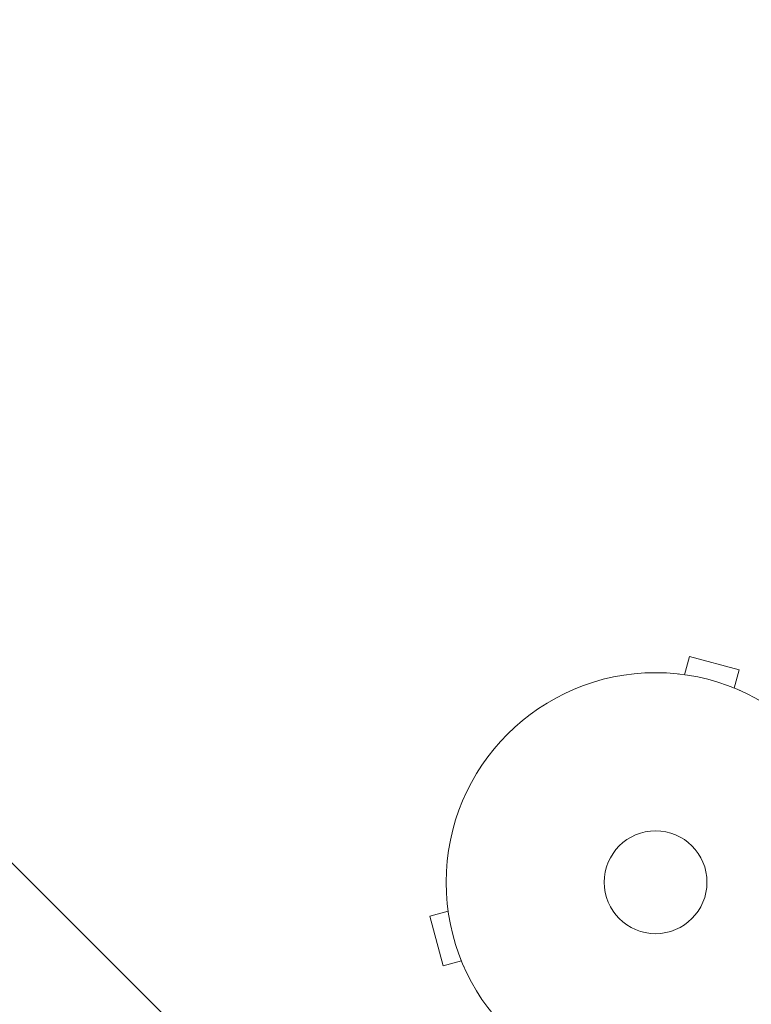
# Model space of a CAD drawing. Units: millimetres. Extents: x -5773 to 5862, y -4155 to 4309.
# Drawn here: x -2669 to -2484, y 1600 to 1849 of the extents above; entities that cross this region are included whole.
import ezdxf

# ---------------------------------------------------------------- set-up
doc = ezdxf.new("R2010")
doc.units = ezdxf.units.MM
doc.header["$LTSCALE"] = 20
doc.linetypes.add('HIDDEN', pattern=[9.525, 6.35, -3.175])
for name, color, linetype in [('2d', 230, 'Continuous'), ('EN-Free_Space', 10, 'HIDDEN'), ('EN-Free_Space_Hatch', 10, 'HIDDEN')]:
    doc.layers.add(name, color=color, linetype=linetype)

msp = doc.modelspace()

# ---------------------------------------------------------------- hatches: boundary and pattern name
at = {"layer": 'EN-Free_Space_Hatch'}
h = msp.add_hatch(dxfattribs=at)
h.set_pattern_fill('ANSI31', color=256, scale=100, angle=-90)
h.set_pattern_definition([(315, (-2508.38, 1472.65), (224.506, 224.506), [])])
edge = h.paths.add_edge_path()
edge.add_line((-2508.38, 2090.11), (-4257.92, 2090.11))
edge.add_arc((-4257.92, 1090.11), 1000, 90, 270)
edge.add_line((-4257.92, 90.11), (-2508.38, 90.11))
edge.add_arc((-2508.38, 1090.11), 1000, 270, 450)

# ---------------------------------------------------------------- linework, layer by layer
at = {"layer": '2d', "lineweight": 0}
for p, q in [((-2501.05, 1683.6), (-2499.8, 1688.24)), ((-2487.25, 1684.87), (-2499.8, 1688.24)), ((-2502.5, 1683.78), (-2502.55, 1683.79)), ((-2502.55, 1683.79), (-2502.55, 1683.79)), ((-2488.49, 1680.23), (-2487.25, 1684.87)), ((-2487.09, 1679.65), (-2487.14, 1679.67)), ((-2487.09, 1679.65), (-2487.09, 1679.65)), ((-2560.87, 1623.77), (-2565.51, 1622.53)), ((-2561.07, 1625.27), (-2561.06, 1625.28)), ((-2561.07, 1625.27), (-2561.06, 1625.23)), ((-2565.51, 1622.53), (-2562.14, 1609.97)), ((-2557.51, 1611.22), (-2562.14, 1609.97)), ((-2556.94, 1609.87), (-2556.93, 1609.82)), ((-2556.93, 1609.82), (-2556.92, 1609.82))]:
    msp.add_line(p, q, dxfattribs=at)
for radius in [53, 13]:
    msp.add_circle((-2508.38, 1631.11), radius, dxfattribs=at)
at = {"layer": 'EN-Free_Space', "flags": 128}
msp.add_lwpolyline([(-4257.92, 2090.11, 1), (-4257.92, 90.11), (-2508.38, 90.11, 1), (-2508.38, 2090.11)], format="xyb", close=True, dxfattribs=at)

doc.saveas('drawing.dxf')
